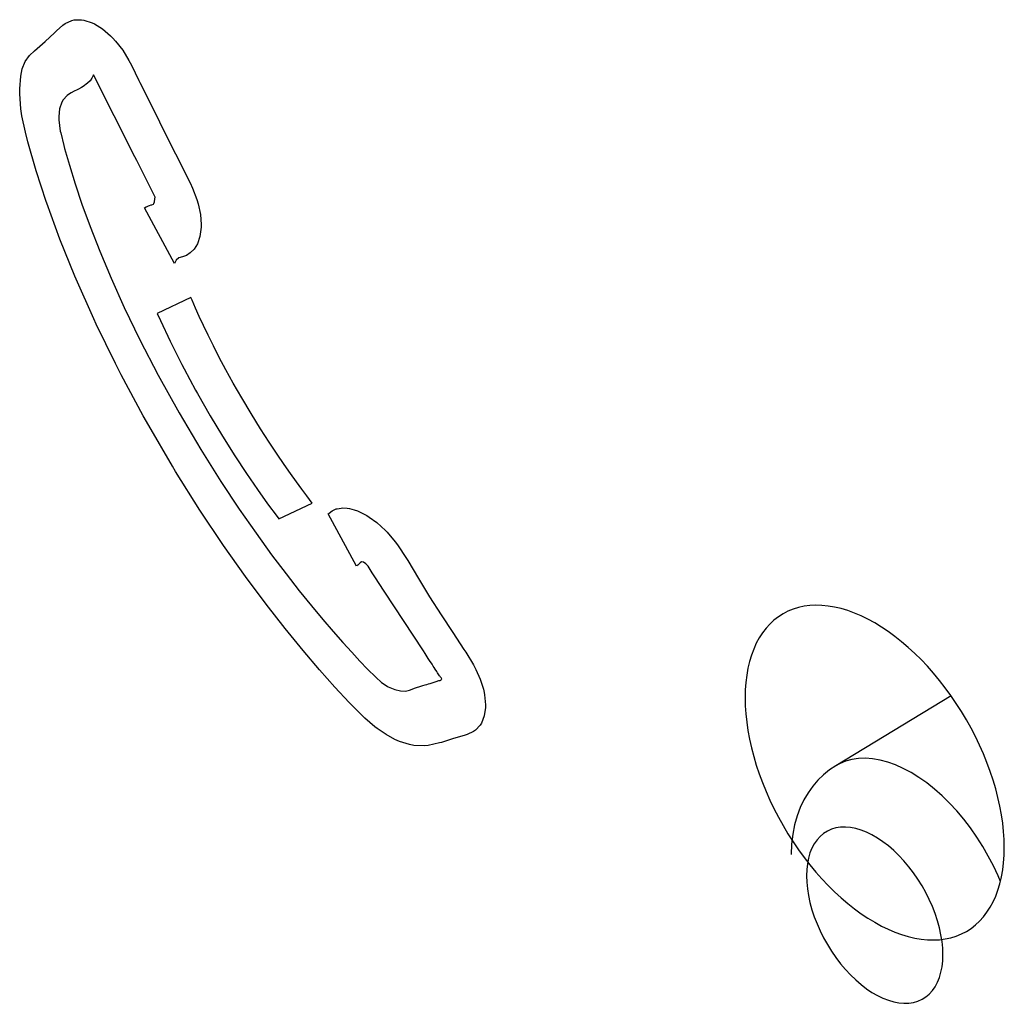
# Model space of a CAD drawing. Units: millimetres. Extents: x 106 to 175, y -24 to 199.
# Drawn here: x 119 to 122, y 138 to 140 of the extents above; entities that cross this region are included whole.
import ezdxf

# ---------------------------------------------------------------- set-up
doc = ezdxf.new("R2010")
doc.units = ezdxf.units.MM
doc.header["$LTSCALE"] = 16.335
doc.layers.get('0').update_dxf_attribs({"linetype": 'CONTINUOUS'})
doc.layers.add('ASSI', color=7, linetype='CONTINUOUS')

msp = doc.modelspace()

# ---------------------------------------------------------------- linework, layer by layer
at = {"color": 250, "linetype": 'CONTINUOUS'}
for p, q in [((119.5537, 140.3208), (119.5603, 140.3254)), ((119.5603, 140.3254), (119.5793, 140.334)), ((119.5793, 140.334), (119.5866, 140.3356)), ((119.5866, 140.3356), (119.6076, 140.3361)), ((119.6076, 140.3361), (119.6143, 140.335)), ((119.6143, 140.335), (119.6374, 140.3276)), ((119.6374, 140.3276), (119.644, 140.3246)), ((119.644, 140.3246), (119.6675, 140.3099)), ((119.5026, 140.2737), (119.5299, 140.2985)), ((119.5299, 140.2985), (119.5352, 140.3038)), ((119.5352, 140.3038), (119.5537, 140.3208)), ((119.6675, 140.3099), (119.6904, 140.2903)), ((119.4721, 140.2474), (119.5026, 140.2737)), ((119.6904, 140.2903), (119.6971, 140.2834)), ((119.6971, 140.2834), (119.7046, 140.2751)), ((119.7046, 140.2751), (119.7253, 140.2484)), ((119.458, 140.2336), (119.4721, 140.2474)), ((119.7253, 140.2484), (119.7432, 140.2192)), ((119.4375, 140.1951), (119.4459, 140.2166)), ((119.4459, 140.2166), (119.458, 140.2336)), ((119.7432, 140.2192), (119.7505, 140.2055)), ((119.433, 140.1742), (119.4375, 140.1951)), ((119.7505, 140.2055), (119.7717, 140.162)), ((119.4301, 140.1385), (119.433, 140.1742)), ((119.6246, 140.1541), (119.6169, 140.1483)), ((119.6315, 140.1612), (119.6246, 140.1541)), ((119.6368, 140.1685), (119.6315, 140.1612)), ((119.6414, 140.1783), (119.6368, 140.1685)), ((119.7604, 139.943), (119.6414, 140.1783)), ((119.7717, 140.162), (119.7746, 140.156)), ((119.7746, 140.156), (119.8016, 140.1022)), ((119.4302, 140.1237), (119.4301, 140.1385)), ((119.5777, 140.1264), (119.5731, 140.1236)), ((119.5861, 140.1312), (119.5777, 140.1264)), ((119.5945, 140.1357), (119.5861, 140.1312)), ((119.5984, 140.1376), (119.5945, 140.1357)), ((119.6069, 140.1422), (119.5984, 140.1376)), ((119.6151, 140.1471), (119.6069, 140.1422)), ((119.6169, 140.1483), (119.6151, 140.1471)), ((119.4336, 140.0809), (119.4302, 140.1237)), ((119.5506, 140.0999), (119.5443, 140.0811)), ((119.5547, 140.1066), (119.5506, 140.0999)), ((119.5664, 140.1187), (119.5547, 140.1066)), ((119.5731, 140.1236), (119.5664, 140.1187)), ((119.8016, 140.1022), (119.8309, 140.0439)), ((119.4366, 140.0606), (119.4336, 140.0809)), ((119.5443, 140.0811), (119.5424, 140.0587)), ((119.4466, 140.014), (119.4366, 140.0606)), ((119.5424, 140.0587), (119.5426, 140.0498)), ((119.5426, 140.0498), (119.5464, 140.0173)), ((119.8309, 140.0439), (119.8616, 139.9821)), ((119.4537, 139.9862), (119.4466, 140.014)), ((119.5464, 140.0173), (119.5475, 140.012)), ((119.4772, 139.9031), (119.4537, 139.9862)), ((119.5475, 140.012), (119.5562, 139.9763)), ((119.5562, 139.9763), (119.5586, 139.9677)), ((119.5586, 139.9677), (119.5724, 139.9192)), ((119.8616, 139.9821), (119.8914, 139.9227)), ((119.7653, 139.9333), (119.7604, 139.943)), ((119.783, 139.8983), (119.7653, 139.9333)), ((119.5058, 139.8153), (119.4772, 139.9031)), ((119.5724, 139.9192), (119.5887, 139.8661)), ((119.8914, 139.9227), (119.896, 139.914)), ((119.896, 139.914), (119.9185, 139.8693)), ((119.8181, 139.8283), (119.783, 139.8983)), ((119.5887, 139.8661), (119.6082, 139.8078)), ((119.9185, 139.8693), (119.9253, 139.8542)), ((119.9253, 139.8542), (119.9379, 139.8213)), ((119.8167, 139.8144), (119.8173, 139.8231)), ((119.8173, 139.8231), (119.8181, 139.8282)), ((119.9379, 139.8213), (119.9415, 139.8093)), ((119.5075, 139.8105), (119.5058, 139.8153)), ((119.5452, 139.7076), (119.5075, 139.8105)), ((119.6082, 139.8078), (119.6316, 139.7438)), ((119.7876, 139.7973), (119.7921, 139.8)), ((119.874, 139.6379), (119.7876, 139.7973)), ((119.7921, 139.8), (119.7954, 139.8017)), ((119.7954, 139.8017), (119.7995, 139.8036)), ((119.7995, 139.8036), (119.8024, 139.8046)), ((119.8024, 139.8046), (119.8068, 139.8057)), ((119.8068, 139.8057), (119.809, 139.8064)), ((119.809, 139.8064), (119.813, 139.8084)), ((119.813, 139.8084), (119.8143, 139.8096)), ((119.8143, 139.8096), (119.8167, 139.8144)), ((119.9415, 139.8093), (119.9481, 139.7786)), ((119.9481, 139.7786), (119.9501, 139.7495)), ((119.6316, 139.7438), (119.6592, 139.6735)), ((119.9499, 139.742), (119.9463, 139.7157)), ((119.9501, 139.7495), (119.9499, 139.742)), ((119.5882, 139.6015), (119.5452, 139.7076)), ((119.9463, 139.7157), (119.939, 139.6947)), ((119.9295, 139.6794), (119.9188, 139.6685)), ((119.939, 139.6947), (119.9295, 139.6794)), ((119.6592, 139.6735), (119.6917, 139.5964)), ((119.878, 139.6478), (119.874, 139.6379)), ((119.8857, 139.6539), (119.878, 139.6478)), ((119.8961, 139.6574), (119.8857, 139.6539)), ((119.9076, 139.6614), (119.8961, 139.6574)), ((119.9188, 139.6685), (119.9076, 139.6614)), ((119.5918, 139.5928), (119.5882, 139.6015)), ((119.6421, 139.4801), (119.5918, 139.5928)), ((119.6917, 139.5964), (119.7298, 139.5119)), ((119.9205, 139.5403), (119.824, 139.4945)), ((119.9237, 139.5327), (119.9205, 139.5403)), ((119.7298, 139.5119), (119.7744, 139.4197)), ((119.9335, 139.5106), (119.9237, 139.5327)), ((119.9443, 139.4867), (119.9335, 139.5106)), ((119.6495, 139.4643), (119.6421, 139.4801)), ((119.824, 139.4945), (119.833, 139.4745)), ((119.9564, 139.4608), (119.9443, 139.4867)), ((119.7044, 139.352), (119.6495, 139.4643)), ((119.833, 139.4745), (119.8609, 139.4154)), ((119.9699, 139.4326), (119.9564, 139.4608)), ((119.985, 139.4022), (119.9699, 139.4326)), ((119.7744, 139.4197), (119.8269, 139.3183)), ((119.8609, 139.4154), (119.8636, 139.4098)), ((119.8636, 139.4098), (119.8944, 139.3487)), ((120.0018, 139.3694), (119.985, 139.4022)), ((120.0208, 139.3337), (120.0018, 139.3694)), ((119.7211, 139.3195), (119.7044, 139.352)), ((119.8944, 139.3487), (119.9009, 139.3363)), ((119.9009, 139.3363), (119.9335, 139.2758)), ((119.7841, 139.2021), (119.7211, 139.3195)), ((119.8269, 139.3183), (119.887, 139.2101)), ((120.0419, 139.2953), (120.0208, 139.3337)), ((120.0661, 139.2531), (120.0419, 139.2953)), ((119.9335, 139.2758), (119.9392, 139.2655)), ((119.9392, 139.2655), (119.9756, 139.2022)), ((120.093, 139.2082), (120.0661, 139.2531)), ((119.7997, 139.1743), (119.7841, 139.2021)), ((119.887, 139.2101), (119.9489, 139.1057)), ((119.9756, 139.2022), (120.0112, 139.1434)), ((120.1198, 139.1651), (120.093, 139.2082)), ((119.8679, 139.0576), (119.7997, 139.1743)), ((120.0112, 139.1434), (120.0468, 139.0872)), ((120.145, 139.1261), (120.1198, 139.1651)), ((120.1675, 139.0922), (120.145, 139.1261)), ((119.9489, 139.1057), (120.0063, 139.0143)), ((120.0468, 139.0872), (120.0801, 139.0368)), ((120.1877, 139.0628), (120.1675, 139.0922)), ((119.8769, 139.0427), (119.8679, 139.0576)), ((120.2059, 139.0367), (120.1877, 139.0628)), ((119.9466, 138.9317), (119.8769, 139.0427)), ((120.0801, 139.0368), (120.1113, 138.9914)), ((120.2228, 139.0131), (120.2059, 139.0367)), ((120.0063, 139.0143), (120.059, 138.935)), ((120.2384, 138.9919), (120.2228, 139.0131)), ((120.1113, 138.9914), (120.1404, 138.9504)), ((120.2528, 138.9726), (120.2384, 138.9919)), ((120.2684, 138.9522), (120.2528, 138.9726)), ((120.1404, 138.9504), (120.1677, 138.9134)), ((120.1726, 138.9068), (120.2684, 138.9522)), ((120.0138, 138.831), (119.9466, 138.9317)), ((120.059, 138.935), (120.1074, 138.8655)), ((120.1677, 138.9134), (120.1726, 138.9068)), ((120.3138, 138.9209), (120.3167, 138.9234)), ((120.3946, 138.7716), (120.3138, 138.9209)), ((120.3167, 138.9234), (120.3255, 138.9298)), ((120.3255, 138.9298), (120.327, 138.9306)), ((120.327, 138.9306), (120.337, 138.9352)), ((120.337, 138.9352), (120.3397, 138.936)), ((120.3397, 138.936), (120.351, 138.9379)), ((120.351, 138.9379), (120.3555, 138.9381)), ((120.3555, 138.9381), (120.3678, 138.9373)), ((120.3678, 138.9373), (120.3749, 138.9362)), ((120.3749, 138.9362), (120.3878, 138.9329)), ((120.3878, 138.9329), (120.3977, 138.9295)), ((120.3977, 138.9295), (120.411, 138.9236)), ((120.411, 138.9236), (120.4241, 138.9166)), ((120.4241, 138.9166), (120.4314, 138.9122)), ((120.4314, 138.9122), (120.4531, 138.8968)), ((120.4531, 138.8968), (120.478, 138.8739)), ((120.1074, 138.8655), (120.1519, 138.8042)), ((120.478, 138.8739), (120.4828, 138.8688)), ((120.4828, 138.8688), (120.5058, 138.8411)), ((120.0769, 138.7419), (120.0138, 138.831)), ((120.5058, 138.8411), (120.5124, 138.8322)), ((120.5124, 138.8322), (120.5381, 138.7939)), ((120.1519, 138.8042), (120.193, 138.7497)), ((120.3988, 138.7748), (120.3958, 138.7724)), ((120.4019, 138.7775), (120.3988, 138.7748)), ((120.4054, 138.7808), (120.4019, 138.7775)), ((120.4094, 138.7836), (120.4054, 138.7808)), ((120.4152, 138.7826), (120.4094, 138.7836)), ((120.4218, 138.7782), (120.4152, 138.7826)), ((120.4283, 138.7714), (120.4218, 138.7782)), ((120.5381, 138.7939), (120.5423, 138.7873)), ((120.5423, 138.7873), (120.5725, 138.7365)), ((120.193, 138.7497), (120.2309, 138.7013)), ((120.434, 138.7623), (120.4283, 138.7714)), ((120.4402, 138.7524), (120.434, 138.7623)), ((120.4475, 138.7414), (120.4402, 138.7524)), ((120.1359, 138.6628), (120.0769, 138.7419)), ((120.4746, 138.7), (120.4475, 138.7414)), ((120.5725, 138.7365), (120.6045, 138.6837)), ((120.2309, 138.7013), (120.2659, 138.6579)), ((120.5865, 138.5286), (120.4746, 138.7)), ((120.1907, 138.5927), (120.1359, 138.6628)), ((120.6045, 138.6837), (120.6378, 138.6319)), ((120.2659, 138.6579), (120.2982, 138.6191)), ((120.6378, 138.6319), (120.6712, 138.5816)), ((120.2982, 138.6191), (120.3281, 138.5842)), ((120.2417, 138.5301), (120.1907, 138.5927)), ((120.3281, 138.5842), (120.3557, 138.5529)), ((120.6712, 138.5816), (120.7026, 138.5333)), ((120.3557, 138.5529), (120.3813, 138.5248)), ((120.2892, 138.4747), (120.2417, 138.5301)), ((120.3813, 138.5248), (120.4049, 138.4995)), ((120.5914, 138.5211), (120.5865, 138.5286)), ((120.6003, 138.5074), (120.5914, 138.5211)), ((120.7026, 138.5333), (120.7078, 138.5251)), ((120.7078, 138.5251), (120.7299, 138.4886)), ((120.4049, 138.4995), (120.4269, 138.4765)), ((120.6043, 138.5013), (120.6003, 138.5074)), ((120.6114, 138.4905), (120.6043, 138.5013)), ((120.6144, 138.4856), (120.6114, 138.4905)), ((120.3333, 138.4254), (120.2892, 138.4747)), ((120.4269, 138.4765), (120.4501, 138.4533)), ((120.6174, 138.4811), (120.6144, 138.4856)), ((120.62, 138.477), (120.6174, 138.4811)), ((120.6249, 138.4696), (120.62, 138.477)), ((120.6272, 138.4663), (120.6249, 138.4696)), ((120.6292, 138.4632), (120.6272, 138.4663)), ((120.631, 138.4604), (120.6292, 138.4632)), ((120.7299, 138.4886), (120.7366, 138.4761)), ((120.7366, 138.4761), (120.7494, 138.4479)), ((120.4501, 138.4533), (120.4661, 138.4385)), ((120.4661, 138.4385), (120.4828, 138.4277)), ((120.5966, 138.433), (120.6014, 138.4346)), ((120.6014, 138.4346), (120.6059, 138.4359)), ((120.6059, 138.4359), (120.6202, 138.4405)), ((120.6202, 138.4405), (120.6231, 138.4416)), ((120.6231, 138.4416), (120.6256, 138.4427)), ((120.6256, 138.4427), (120.628, 138.4436)), ((120.628, 138.4436), (120.6304, 138.4441)), ((120.6304, 138.4441), (120.6327, 138.4443)), ((120.6327, 138.4578), (120.631, 138.4604)), ((120.6343, 138.4554), (120.6327, 138.4578)), ((120.6327, 138.4443), (120.6347, 138.4445)), ((120.6359, 138.4534), (120.6343, 138.4554)), ((120.6347, 138.4445), (120.6364, 138.4452)), ((120.6375, 138.4514), (120.6359, 138.4534)), ((120.6364, 138.4452), (120.6378, 138.4462)), ((120.6375, 138.4514), (120.6386, 138.4477)), ((120.6378, 138.4462), (120.6386, 138.4477)), ((120.7494, 138.4479), (120.7583, 138.4194)), ((120.374, 138.3816), (120.3333, 138.4254)), ((120.4828, 138.4277), (120.4854, 138.4263)), ((120.4854, 138.4263), (120.5046, 138.4183)), ((120.5046, 138.4183), (120.5214, 138.4142)), ((120.5214, 138.4142), (120.5352, 138.414)), ((120.5352, 138.414), (120.5463, 138.4168)), ((120.5463, 138.4168), (120.5642, 138.423)), ((120.5642, 138.423), (120.579, 138.4275)), ((120.579, 138.4275), (120.5854, 138.4296)), ((120.5854, 138.4296), (120.5912, 138.4314)), ((120.5912, 138.4314), (120.5966, 138.433)), ((120.7583, 138.4194), (120.7604, 138.4097)), ((120.7604, 138.4097), (120.7617, 138.4029)), ((120.4119, 138.343), (120.374, 138.3816)), ((120.7617, 138.4029), (120.7643, 138.3743)), ((120.7642, 138.3672), (120.7608, 138.3428)), ((120.7643, 138.3743), (120.7642, 138.3672)), ((120.4188, 138.3364), (120.4119, 138.343)), ((120.4473, 138.3115), (120.4188, 138.3364)), ((120.753, 138.3224), (120.7495, 138.3167)), ((120.7608, 138.3428), (120.753, 138.3224)), ((120.4537, 138.3066), (120.4473, 138.3115)), ((120.4796, 138.2897), (120.4537, 138.3066)), ((120.7303, 138.2977), (120.7117, 138.2891)), ((120.7358, 138.3015), (120.7303, 138.2977)), ((120.7495, 138.3167), (120.7358, 138.3015)), ((120.5045, 138.2752), (120.4796, 138.2897)), ((120.5177, 138.2693), (120.5045, 138.2752)), ((120.5466, 138.2605), (120.5177, 138.2693)), ((120.6328, 138.2652), (120.6004, 138.2583)), ((120.6387, 138.2668), (120.6328, 138.2652)), ((120.6726, 138.278), (120.6387, 138.2668)), ((120.7038, 138.2866), (120.6726, 138.278)), ((120.7117, 138.2891), (120.7038, 138.2866)), ((120.5591, 138.2583), (120.5466, 138.2605)), ((120.5884, 138.2572), (120.5591, 138.2583)), ((120.6004, 138.2583), (120.5884, 138.2572))]:
    msp.add_line(p, q, dxfattribs=at)
at = {"layer": 'ASSI', "color": 7, "linetype": 'CONTINUOUS'}
for p, q in [((122.0982, 138.4004), (121.7678, 138.2001)), ((121.631, 138.0053), (121.6458, 137.9822))]:
    msp.add_line(p, q, dxfattribs=at)
for points in [[(122.2507, 137.9661), (122.2501, 137.9889), (122.2486, 138.0121), (122.2461, 138.0358), (122.2425, 138.0599), (122.238, 138.0843), (122.2325, 138.109), (122.226, 138.1339), (122.2186, 138.159), (122.2102, 138.184), (122.2009, 138.2091), (122.1908, 138.2341), (122.1798, 138.259), (122.1679, 138.2836), (122.1553, 138.308), (122.1419, 138.3319), (122.1278, 138.3555), (122.113, 138.3787), (122.0976, 138.4012), (122.0816, 138.4231), (122.065, 138.4445), (122.048, 138.465), (122.0304, 138.4848), (122.0124, 138.5038), (121.9941, 138.5218), (121.9755, 138.539), (121.9566, 138.5551), (121.9375, 138.5703), (121.9183, 138.5843), (121.8988, 138.5973), (121.8794, 138.6091), (121.86, 138.6197), (121.8406, 138.6291), (121.8214, 138.6373), (121.8023, 138.6442), (121.7833, 138.6499), (121.7647, 138.6543), (121.7464, 138.6574), (121.7284, 138.6592), (121.7109, 138.6597), (121.6938, 138.6588), (121.6772, 138.6566), (121.6612, 138.6532), (121.6458, 138.6484), (121.631, 138.6424), (121.6169, 138.6351)], [(121.6169, 138.6351), (121.6036, 138.6265), (121.5909, 138.6167), (121.5791, 138.6058), (121.5681, 138.5936), (121.5579, 138.5803), (121.5487, 138.566), (121.5403, 138.5506), (121.5329, 138.5341), (121.5264, 138.5167), (121.5209, 138.4984), (121.5163, 138.4792), (121.5128, 138.4592), (121.5102, 138.4385), (121.5087, 138.417), (121.5082, 138.3948)], [(121.5082, 138.3948), (121.5087, 138.3719), (121.5102, 138.3487), (121.5128, 138.3251), (121.5163, 138.301), (121.5209, 138.2765), (121.5264, 138.2518), (121.5329, 138.2269), (121.5403, 138.2019), (121.5487, 138.1768), (121.5579, 138.1517), (121.5681, 138.1267), (121.5791, 138.1019), (121.5909, 138.0773), (121.6036, 138.0529), (121.6169, 138.0289), (121.631, 138.0053)], [(121.7678, 138.2001), (121.7499, 138.1881), (121.7328, 138.1743), (121.7168, 138.1588), (121.702, 138.1417), (121.6885, 138.1229), (121.6764, 138.1024), (121.6658, 138.0802), (121.6568, 138.0563), (121.6496, 138.0309), (121.6444, 138.0041), (121.6411, 137.9758), (121.64, 137.9463)], [(121.6458, 137.9822), (121.6612, 137.9596), (121.6772, 137.9377)], [(122.1419, 137.7258), (122.1553, 137.7343), (122.1679, 137.7441), (122.1798, 137.7551), (122.1908, 137.7672), (122.2009, 137.7805), (122.2102, 137.7948), (122.2186, 137.8102), (122.226, 137.8267), (122.2325, 137.8441), (122.238, 137.8624), (122.2425, 137.8817), (122.2461, 137.9017), (122.2486, 137.9224), (122.2501, 137.9438), (122.2507, 137.9661)], [(121.6772, 137.9377), (121.6938, 137.9164), (121.7109, 137.8958), (121.7284, 137.876), (121.7464, 137.857), (121.7647, 137.839), (121.7833, 137.8219), (121.8023, 137.8057), (121.8214, 137.7906), (121.8406, 137.7765), (121.86, 137.7636), (121.8794, 137.7518), (121.8988, 137.7412), (121.9183, 137.7317), (121.9375, 137.7235), (121.9566, 137.7166), (121.9755, 137.7109), (121.9941, 137.7065), (122.0124, 137.7034), (122.0304, 137.7016), (122.048, 137.7012), (122.065, 137.702), (122.0816, 137.7042), (122.0976, 137.7076), (122.113, 137.7124), (122.1278, 137.7185), (122.1419, 137.7258)]]:
    msp.add_lwpolyline(points, dxfattribs=at)
at = {"layer": 'ASSI', "color": 250, "linetype": 'CONTINUOUS'}
for points in [[(122.2047, 137.9415), (122.1887, 137.9691), (122.1716, 137.996), (122.1535, 138.0219), (122.1344, 138.0468), (122.1145, 138.0705), (122.0938, 138.0928), (122.0725, 138.1137), (122.0507, 138.133), (122.0286, 138.1507), (122.0062, 138.1665), (121.9836, 138.1805), (121.9611, 138.1925), (121.9387, 138.2025), (121.9166, 138.2105), (121.8948, 138.2163), (121.8735, 138.22), (121.8528, 138.2215), (121.8329, 138.2209), (121.8138, 138.2181), (121.7957, 138.2131), (121.7786, 138.206), (121.7678, 138.2001)], [(122.0749, 137.6593), (122.0742, 137.6779), (122.0724, 137.6968), (122.0693, 137.7162), (122.0649, 137.7362), (122.0593, 137.7565), (122.0526, 137.7769), (122.0447, 137.7971), (122.0358, 137.8173), (122.0259, 137.8371), (122.015, 137.8565), (122.0031, 137.8755), (121.9906, 137.8937), (121.9773, 137.911), (121.9633, 137.9276), (121.9488, 137.9431), (121.9339, 137.9575), (121.9185, 137.9707), (121.903, 137.9826), (121.8873, 137.9931), (121.8715, 138.0022), (121.8558, 138.0098), (121.8403, 138.0159), (121.825, 138.0204), (121.81, 138.0232), (121.7956, 138.0244), (121.7816, 138.024), (121.7683, 138.022), (121.7557, 138.0183), (121.7439, 138.013), (121.733, 138.0062), (121.7231, 137.9979), (121.7141, 137.988), (121.7063, 137.9768), (121.6995, 137.9643), (121.6939, 137.9504), (121.6896, 137.9355), (121.6865, 137.9197), (121.6846, 137.9028), (121.684, 137.885)], [(122.2394, 137.8685), (122.2328, 137.8846), (122.2194, 137.9133), (122.2047, 137.9415)], [(121.684, 137.885), (121.6846, 137.8665), (121.6865, 137.8475), (121.6896, 137.8281), (121.6939, 137.8082), (121.6995, 137.7878), (121.7063, 137.7675), (121.7141, 137.7473), (121.7231, 137.727), (121.733, 137.7072), (121.7439, 137.6878), (121.7557, 137.6689), (121.7683, 137.6507), (121.7816, 137.6333), (121.7956, 137.6167), (121.81, 137.6013), (121.825, 137.5869), (121.8403, 137.5737), (121.8558, 137.5618), (121.8715, 137.5513), (121.8873, 137.5421), (121.903, 137.5345), (121.9185, 137.5285), (121.9339, 137.524), (121.9488, 137.5211), (121.9633, 137.5199), (121.9773, 137.5203), (121.9906, 137.5224), (122.0031, 137.526), (122.015, 137.5313), (122.0259, 137.5381), (122.0358, 137.5465), (122.0447, 137.5564), (122.0526, 137.5675), (122.0593, 137.5801), (122.0649, 137.594), (122.0693, 137.6089), (122.0724, 137.6247), (122.0742, 137.6415), (122.0749, 137.6593)]]:
    msp.add_lwpolyline(points, dxfattribs=at)

doc.saveas('drawing.dxf')
